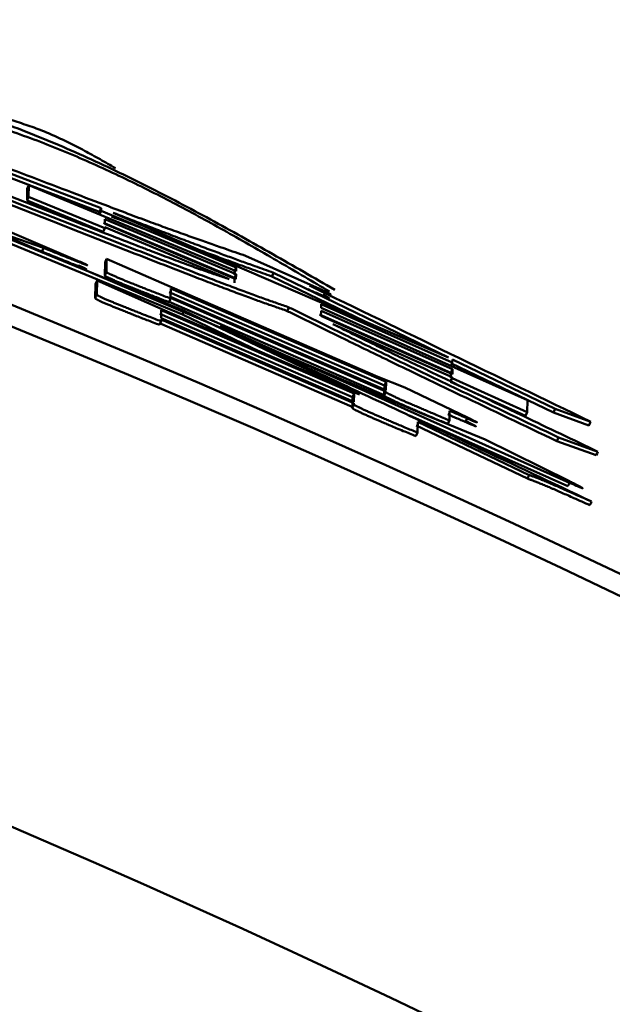
# Model space of a CAD drawing. Units: millimetres. Extents: x 0 to 1470, y -2 to 1040.
# Drawn here: x 446 to 447, y 710 to 712 of the extents above; entities that cross this region are included whole.
import ezdxf

# ---------------------------------------------------------------- set-up
doc = ezdxf.new("R2010")
doc.units = ezdxf.units.MM
doc.header["$LTSCALE"] = 0.636614
doc.layers.add('NoLayerName_001', color=7, linetype='Continuous')
doc.styles.get("Standard").update_dxf_attribs({"font": 'txt', "bigfont": 'extfont2'})
doc.dimstyles.get("Standard").update_dxf_attribs({"dimtxt": 2.5, "dimasz": 2.5, "dimexe": 1.25, "dimexo": 0.625, "dimtad": 1, "dimzin": 0, "dimdsep": 46, "dimtxsty": 'Standard', "dimcen": 2.5, "dimadec": 0, "dimazin": 0, "dimtfac": 0.75, "dimtmove": 0, "dimatfit": 3, "dimfxl": 1, "dimarcsym": 0})

# ---------------------------------------------------------------- blocks, each defined once
blk = doc.blocks.new('_OPEN30')
at = {"color": 0, "linetype": 'ByBlock', "lineweight": -2}
for p, q in [((-1, 0.267949), (0, 0)), ((0, 0), (-1, -0.267949)), ((0, 0), (-1, 0))]:
    blk.add_line(p, q, dxfattribs=at)
blk = doc.blocks.new('*D64')
at = {"layer": 'Defpoints', "color": 0}
for p in [(435.0264, 892.6891), (755.7309, 892.6891), (455.5264, 489.6891)]:
    blk.add_point(p, dxfattribs=at)
at = {"layer": 'NoLayerName_001', "color": 0, "linetype": 'Continuous', "lineweight": 25}
for p, q in [((435.0264, 892.6891), (765.3559, 892.6891)), ((755.7309, 494.9391), (755.7309, 887.4391)), ((455.5264, 489.6891), (765.3559, 489.6891))]:
    blk.add_line(p, q, dxfattribs=at)
at = {"layer": 'NoLayerName_001', "color": 0, "lineweight": 25, "xscale": 5.25, "yscale": 5.25, "zscale": 5.25}
for p, rotation in [((755.7309, 892.6891), 90), ((755.7309, 489.6891), 270)]:
    blk.add_blockref('_OPEN30', p, dxfattribs=dict(at, rotation=rotation))
at = {"layer": 'NoLayerName_001', "color": 0, "lineweight": 25, "insert": (746.7551, 691.1891), "char_height": 10.5, "attachment_point": 5, "rotation": 90}
blk.add_mtext('(403)', dxfattribs=at)

msp = doc.modelspace()

# ---------------------------------------------------------------- linework, layer by layer
at = {"layer": 'NoLayerName_001', "color": 7, "linetype": 'Continuous', "lineweight": 50}
for p, q in [((445.8928, 711.5561), (445.6099, 711.6644)), ((445.889, 711.5469), (445.6061, 711.6551)), ((445.7117, 711.6143), (445.7079, 711.605)), ((445.7112, 711.5845), (445.7117, 711.6143)), ((445.7117, 711.6143), (446.2313, 711.3984)), ((445.7074, 711.5752), (445.7079, 711.605)), ((445.7112, 711.5845), (445.7074, 711.5752)), ((445.902, 711.5065), (445.7112, 711.5845)), ((445.8982, 711.4973), (445.7074, 711.5752)), ((445.8927, 711.5494), (445.8889, 711.5402)), ((445.8889, 711.5402), (445.889, 711.5469)), ((445.8928, 711.5561), (445.889, 711.5469)), ((445.8927, 711.5494), (445.8928, 711.5561)), ((446.2315, 711.4074), (445.8927, 711.5494)), ((445.923, 711.5446), (446.7635, 711.1817)), ((446.0969, 711.2894), (445.5509, 711.514)), ((446.1008, 711.2986), (445.5546, 711.5233)), ((445.6004, 711.5083), (446.6871, 711.0458)), ((445.7488, 711.4566), (445.6004, 711.5083)), ((446.2272, 711.3816), (445.8986, 711.5195)), ((445.9021, 711.509), (445.902, 711.5065)), ((446.2136, 711.3783), (445.9021, 711.509)), ((445.9024, 711.5288), (445.9022, 711.5166)), ((445.9022, 711.5166), (446.2309, 711.3786)), ((446.2312, 711.3908), (445.9024, 711.5288)), ((445.6463, 711.5046), (445.8399, 711.422)), ((445.902, 711.5065), (445.8982, 711.4973)), ((445.7488, 711.4566), (445.745, 711.4473)), ((446.2552, 711.4366), (446.4553, 711.3474)), ((445.9022, 711.3873), (445.9028, 711.4196)), ((445.9067, 711.4288), (445.9028, 711.4196)), ((445.9061, 711.3966), (445.9067, 711.4288)), ((445.9067, 711.4288), (446.0903, 711.3488)), ((445.9061, 711.3966), (445.9022, 711.3873)), ((446.2272, 711.3816), (446.2312, 711.3908)), ((446.2274, 711.3892), (446.2276, 711.3982)), ((446.2315, 711.4074), (446.2276, 711.3982)), ((446.2309, 711.3786), (446.2312, 711.3908)), ((446.2313, 711.3984), (446.2315, 711.4074)), ((446.5528, 711.2727), (446.3212, 711.3849)), ((446.7635, 711.1817), (446.3251, 711.3941)), ((445.8783, 711.3303), (445.8789, 711.3654)), ((445.8828, 711.3746), (445.8789, 711.3654)), ((445.8821, 711.3396), (445.8828, 711.3746)), ((445.8828, 711.3746), (446.0664, 711.2941)), ((446.227, 711.3694), (446.2272, 711.3816)), ((446.6033, 711.1119), (446.0637, 711.3459)), ((446.0676, 711.3551), (446.0672, 711.3343)), ((446.6073, 711.121), (446.0676, 711.3551)), ((446.0903, 711.3488), (446.587, 711.1334)), ((446.4553, 711.3474), (446.4513, 711.3383)), ((446.0671, 711.3297), (446.0632, 711.3205)), ((446.6027, 711.0877), (446.0633, 711.3218)), ((446.6068, 711.0968), (446.0671, 711.331)), ((446.0671, 711.331), (446.0671, 711.3297)), ((446.0672, 711.3343), (446.6069, 711.1001)), ((446.4446, 711.3154), (446.4444, 711.3065)), ((446.7733, 711.1695), (446.4446, 711.3154)), ((446.5232, 711.0822), (446.0398, 711.2912)), ((446.0437, 711.3004), (446.0433, 711.2801)), ((446.5272, 711.0913), (446.0437, 711.3004)), ((446.0664, 711.2941), (446.5406, 711.0887)), ((446.2901, 711.1972), (446.0969, 711.2894)), ((446.5406, 711.0887), (446.1008, 711.2986)), ((446.7696, 711.1433), (446.4402, 711.2896)), ((446.4442, 711.2988), (446.444, 711.2866)), ((446.444, 711.2866), (446.7735, 711.1401)), ((446.7737, 711.1524), (446.4442, 711.2988)), ((446.4444, 711.3065), (446.9615, 711.0745)), ((446.0432, 711.2727), (446.0393, 711.2635)), ((446.5226, 711.0585), (446.0393, 711.2676)), ((446.0432, 711.2768), (446.0432, 711.2727)), ((446.5267, 711.0676), (446.0432, 711.2768)), ((446.0433, 711.2801), (446.5268, 711.0709)), ((446.7733, 711.1324), (446.4737, 711.2658)), ((447.0672, 710.8679), (446.1914, 711.2601)), ((446.7733, 711.1695), (446.7692, 711.1604)), ((447.0268, 711.0437), (446.7693, 711.1676)), ((446.7735, 711.1767), (446.7733, 711.1695)), ((447.031, 711.0528), (446.7735, 711.1767)), ((446.7693, 711.131), (446.7696, 711.1433)), ((446.7696, 711.1433), (446.7737, 711.1524)), ((446.7735, 711.1401), (446.7737, 711.1524)), ((446.587, 711.1334), (446.6545, 711.107)), ((446.6033, 711.1119), (446.6073, 711.121)), ((446.6069, 711.1001), (446.6073, 711.121)), ((446.7732, 711.1304), (446.7691, 711.1212)), ((446.7691, 711.1212), (446.7692, 711.1233)), ((446.9566, 711.0356), (446.7691, 711.1212)), ((446.7733, 711.1324), (446.7692, 711.1233)), ((446.7732, 711.1304), (446.7733, 711.1324)), ((446.9608, 711.0447), (446.7732, 711.1304)), ((446.5232, 711.0822), (446.5272, 711.0913)), ((446.5268, 711.0709), (446.5272, 711.0913)), ((446.6068, 711.0968), (446.6027, 711.0877)), ((446.6028, 711.091), (446.6033, 711.1119)), ((446.6068, 711.0955), (446.6068, 711.0968)), ((446.6545, 711.107), (446.8114, 711.0315)), ((446.5267, 711.0676), (446.5226, 711.0585)), ((446.5227, 711.0618), (446.5232, 711.0822)), ((446.5266, 711.0644), (446.5267, 711.0676)), ((446.6027, 711.0863), (446.6027, 711.0877)), ((446.9615, 711.0745), (446.9608, 711.0447)), ((446.5226, 711.0553), (446.5226, 711.0585)), ((446.6871, 711.0458), (446.8553, 710.9764)), ((446.7665, 711.0485), (446.7659, 711.0243)), ((446.9608, 711.0447), (446.9566, 711.0356)), ((447.031, 711.0528), (447.0268, 711.0437)), ((447.1159, 711.0117), (447.0268, 711.0437)), ((447.1202, 711.0207), (447.031, 711.0528)), ((447.063, 710.8588), (446.6658, 711.0367)), ((446.6866, 711.0201), (446.6859, 710.9936)), ((446.9662, 710.8871), (446.6866, 711.0201)), ((446.7659, 711.0243), (446.7618, 711.0152)), ((446.8114, 711.0315), (446.8072, 711.0224)), ((446.6859, 710.9936), (446.6818, 710.9845)), ((446.9619, 710.878), (446.6824, 711.011)), ((446.8553, 710.9764), (447.0673, 710.8717)), ((447.0393, 710.9815), (447.035, 710.9724)), ((447.134, 710.9366), (447.035, 710.9724)), ((447.1383, 710.9456), (447.0393, 710.9815)), ((446.9662, 710.8871), (446.9619, 710.878))]:
    msp.add_line(p, q, dxfattribs=at)
for points in [[(446.3212, 711.3849), (446.3231, 711.3895), (446.3251, 711.3941)], [(446.5266, 711.0644), (446.5246, 711.0598), (446.5226, 711.0553)], [(447.1383, 710.9456), (447.1361, 710.9411), (447.134, 710.9366)]]:
    msp.add_lwpolyline(points, dxfattribs=at)
at = {"layer": 'NoLayerName_001', "color": 8, "linetype": 'Continuous', "lineweight": 50}
msp.add_circle((435.0264, 685.1891), 26.1711, dxfattribs=at)
msp.add_arc((435.0264, 685.1891), 79.4928, 278.829296, 261.170704, dxfattribs=at)
at = {"layer": 'NoLayerName_001', "color": 7, "linetype": 'Continuous', "lineweight": 50}
for radius, start, end in [(28.2024, 45.58367, 134.41633), (28.1524, 45.59447, 134.40553), (27, 4.97707, 78.97561)]:
    msp.add_arc((435.0264, 685.1891), radius, start, end, dxfattribs=at)
for points, knots in [([(444.8271, 712.0017), (444.8562, 711.9947), (444.9143, 711.9807), (445.0014, 711.9595), (445.0884, 711.9379), (445.1751, 711.9156), (445.2614, 711.8924), (445.3473, 711.8682), (445.4327, 711.8426), (445.5175, 711.8156), (445.6016, 711.7867), (445.6848, 711.756), (445.7673, 711.723), (445.8487, 711.6877), (445.9293, 711.6503), (446.0092, 711.611), (446.0884, 711.5702), (446.167, 711.5281), (446.2453, 711.4849), (446.3232, 711.441), (446.4009, 711.3965), (446.4526, 711.3667), (446.4785, 711.3518)], [0, 0, 0, 0, 0.08971, 0.179385, 0.268993, 0.358507, 0.447901, 0.53716, 0.626278, 0.715258, 0.804118, 0.892889, 0.98162, 1.070377, 1.159218, 1.248178, 1.337277, 1.426515, 1.51588, 1.60535, 1.694895, 1.784478, 1.784478, 1.784478, 1.784478]), ([(445.1464, 711.8968), (445.1697, 711.8909), (445.2163, 711.8793), (445.2862, 711.8615), (445.3559, 711.8433), (445.4253, 711.8244), (445.4945, 711.8047), (445.5631, 711.7839), (445.6313, 711.7618), (445.6988, 711.7383), (445.7657, 711.7129), (445.8318, 711.6857), (445.8972, 711.6567), (445.9619, 711.6262), (446.0261, 711.5944), (446.0898, 711.5613), (446.1531, 711.5272), (446.216, 711.4922), (446.2787, 711.4566), (446.3411, 711.4204), (446.4034, 711.3839), (446.4449, 711.3594), (446.4656, 711.3472)], [0, 0, 0, 0, 0.072141, 0.144251, 0.2163, 0.288262, 0.360121, 0.431865, 0.503498, 0.575035, 0.646507, 0.717963, 0.789454, 0.861019, 0.932681, 1.004453, 1.076338, 1.148331, 1.220418, 1.292581, 1.364797, 1.437039, 1.437039, 1.437039, 1.437039]), ([(445.5155, 711.8166), (445.5227, 711.8149), (445.5373, 711.8114), (445.5591, 711.8062), (445.5808, 711.8008), (445.6025, 711.7953), (445.6241, 711.7897), (445.6456, 711.7837), (445.667, 711.7774), (445.6882, 711.7708), (445.7093, 711.7638), (445.7302, 711.7563), (445.7509, 711.7483), (445.7713, 711.7397), (445.7915, 711.7305), (445.8115, 711.7209), (445.8314, 711.7108), (445.8511, 711.7004), (445.8707, 711.6897), (445.8902, 711.6788), (445.9096, 711.6678), (445.9225, 711.6603), (445.929, 711.6566)], [0, 0, 0, 0, 0.0224222, 0.0448361, 0.0672339, 0.0896085, 0.1119541, 0.1342666, 0.1565437, 0.1787859, 0.2009963, 0.2231817, 0.2453523, 0.2675228, 0.2897096, 0.311924, 0.3341722, 0.3564555, 0.3787714, 0.4011145, 0.4234769, 0.4458493, 0.4458493, 0.4458493, 0.4458493]), ([(445.6202, 711.6718), (445.6868, 711.6463), (445.7837, 711.6092), (445.8994, 711.5653), (445.9572, 711.5435), (445.993, 711.5301), (446.018, 711.5208), (446.042, 711.512), (446.0648, 711.5037), (446.0867, 711.4958), (446.1076, 711.4883), (446.1278, 711.4811), (446.1473, 711.4742), (446.1722, 711.4654), (446.2081, 711.4529), (446.2377, 711.4427), (446.2552, 711.4366)], [0, 0, 0, 0, 0.2138916, 0.3114509, 0.3711667, 0.3992139, 0.4259622, 0.451427, 0.4757115, 0.4989232, 0.5211693, 0.5425575, 0.5631949, 0.583189, 0.6216762, 0.6772633, 0.6772633, 0.6772633, 0.6772633]), ([(445.5279, 711.6394), (445.6305, 711.5994), (445.7644, 711.547), (445.9181, 711.4873), (445.9783, 711.4641), (446.0161, 711.4496), (446.0426, 711.4395), (446.0676, 711.43), (446.0909, 711.4213), (446.1124, 711.4134), (446.1322, 711.4062), (446.1504, 711.3998), (446.1673, 711.3939), (446.1833, 711.3885), (446.1986, 711.3833), (446.2087, 711.3799), (446.2136, 711.3783)], [0, 0, 0, 0, 0.3303892, 0.4314137, 0.4944729, 0.5242892, 0.5526941, 0.5794852, 0.6044602, 0.6274186, 0.6483353, 0.6675198, 0.6853193, 0.7020803, 0.7181495, 0.7338727, 0.7338727, 0.7338727, 0.7338727]), ([(446.3597, 711.2983), (446.3498, 711.3018), (446.3347, 711.3071), (446.3143, 711.3143), (446.2983, 711.3199), (446.2818, 711.3259), (446.2643, 711.3322), (446.2459, 711.339), (446.2264, 711.3462), (446.2058, 711.354), (446.184, 711.3622), (446.1529, 711.3741), (446.1117, 711.39), (446.0506, 711.4137), (445.8813, 711.48), (445.7294, 711.5398), (445.605, 711.5887)], [0, 0, 0, 0, 0.0317001, 0.0480007, 0.064842, 0.0824045, 0.1008686, 0.1204149, 0.1412185, 0.1633283, 0.1866662, 0.211149, 0.2632149, 0.3188575, 0.407791, 0.8087134, 0.8087134, 0.8087134, 0.8087134]), ([(446.3637, 711.3075), (446.3537, 711.311), (446.3386, 711.3163), (446.3182, 711.3234), (446.3023, 711.3291), (446.2857, 711.3351), (446.2683, 711.3414), (446.2499, 711.3481), (446.2303, 711.3554), (446.2097, 711.3632), (446.1879, 711.3714), (446.1567, 711.3833), (446.1156, 711.3992), (446.0545, 711.4229), (445.8851, 711.4892), (445.7331, 711.5491), (445.6087, 711.598)], [0, 0, 0, 0, 0.0317158, 0.0480244, 0.064874, 0.0824451, 0.1009182, 0.120474, 0.1412877, 0.1634078, 0.1867565, 0.2112501, 0.2633376, 0.3190014, 0.4079646, 0.8089987, 0.8089987, 0.8089987, 0.8089987]), ([(446.3212, 711.3849), (446.3054, 711.3905), (446.2788, 711.4001), (446.2465, 711.4118), (446.2242, 711.4199), (446.2066, 711.4263), (446.1885, 711.433), (446.1696, 711.44), (446.1499, 711.4474), (446.122, 711.4578), (446.0854, 711.4717), (446.0152, 711.4984), (445.9596, 711.5199), (445.9192, 711.5353)], [0, 0, 0, 0, 0.0501481, 0.0848836, 0.1029357, 0.1215745, 0.1408979, 0.1610037, 0.1819897, 0.2039214, 0.2503282, 0.2994744, 0.4291891, 0.4291891, 0.4291891, 0.4291891]), ([(446.3251, 711.3941), (446.3094, 711.3997), (446.2827, 711.4093), (446.2505, 711.4209), (446.2281, 711.4291), (446.2105, 711.4355), (446.1924, 711.4422), (446.1735, 711.4492), (446.1538, 711.4566), (446.1259, 711.467), (446.0893, 711.4809), (446.0191, 711.5077), (445.9634, 711.5291), (445.923, 711.5446)], [0, 0, 0, 0, 0.0501666, 0.0849149, 0.1029736, 0.1216192, 0.1409495, 0.1610624, 0.182056, 0.2039953, 0.2504182, 0.2995813, 0.42934, 0.42934, 0.42934, 0.42934]), ([(445.8361, 711.4128), (445.8376, 711.4121), (445.8398, 711.4111), (445.8427, 711.4098), (445.8448, 711.4089), (445.8468, 711.408), (445.8487, 711.4071), (445.8504, 711.4063), (445.852, 711.4055), (445.8535, 711.4048), (445.8546, 711.4042), (445.857, 711.4032), (445.8548, 711.4034), (445.8536, 711.404), (445.8517, 711.4046), (445.8497, 711.4054), (445.8474, 711.4063), (445.845, 711.4072), (445.8425, 711.4082), (445.8399, 711.4092), (445.8364, 711.4106), (445.8309, 711.4127), (445.8216, 711.4164), (445.8073, 711.4221), (445.7812, 711.4327), (445.7597, 711.4414), (445.745, 711.4473)], [0, 0, 0, 0, 0.0048678, 0.0072423, 0.0095456, 0.0117538, 0.0138432, 0.0157902, 0.0175676, 0.0191383, 0.0204638, 0.0222129, 0.0232882, 0.0248429, 0.0267899, 0.0290166, 0.0314601, 0.0340607, 0.0367617, 0.0395358, 0.0423737, 0.0482036, 0.0571943, 0.0724587, 0.0942405, 0.1418509, 0.1418509, 0.1418509, 0.1418509]), ([(445.8399, 711.422), (445.8421, 711.421), (445.845, 711.4198), (445.8485, 711.4182), (445.8506, 711.4172), (445.8525, 711.4164), (445.8542, 711.4155), (445.856, 711.4147), (445.8571, 711.4141), (445.8593, 711.4134), (445.857, 711.413), (445.8558, 711.414), (445.8535, 711.4146), (445.8513, 711.4155), (445.8489, 711.4164), (445.8464, 711.4174), (445.8438, 711.4184), (445.8402, 711.4198), (445.8347, 711.4219), (445.8254, 711.4257), (445.8112, 711.4314), (445.785, 711.4419), (445.7635, 711.4506), (445.7488, 711.4566)], [0, 0, 0, 0, 0.0071781, 0.0094759, 0.0116924, 0.0138071, 0.0157999, 0.0176407, 0.0192722, 0.0206329, 0.0217407, 0.0237089, 0.0259484, 0.0283976, 0.0310003, 0.0337028, 0.0364787, 0.0393184, 0.0451522, 0.0541499, 0.0694276, 0.0912295, 0.1388863, 0.1388863, 0.1388863, 0.1388863]), ([(446.0632, 711.3205), (446.0527, 711.3246), (446.0373, 711.3305), (446.017, 711.3384), (446.0034, 711.3437), (445.9907, 711.3488), (445.9789, 711.3535), (445.968, 711.3578), (445.9597, 711.3611), (445.954, 711.3634), (445.9496, 711.3652), (445.9452, 711.367), (445.9407, 711.3689), (445.9363, 711.3707), (445.9318, 711.3726), (445.9275, 711.3744), (445.9235, 711.3762), (445.9197, 711.3779), (445.9163, 711.3794), (445.9133, 711.3808), (445.9108, 711.382), (445.9087, 711.383), (445.907, 711.3839), (445.9057, 711.3846), (445.9045, 711.3853), (445.9033, 711.3861), (445.9026, 711.3869), (445.9022, 711.3873)], [0, 0, 0, 0, 0.0339421, 0.0494382, 0.0653826, 0.077718, 0.0904414, 0.1036119, 0.1126902, 0.1173388, 0.1220654, 0.1268585, 0.1317042, 0.1365787, 0.141408, 0.1461019, 0.1505704, 0.154723, 0.1584709, 0.1617596, 0.1645694, 0.1668852, 0.168741, 0.170209, 0.1713624, 0.1729613, 0.1745562, 0.1745562, 0.1745562, 0.1745562]), ([(446.0671, 711.3297), (446.0566, 711.3338), (446.0412, 711.3397), (446.0209, 711.3476), (446.0074, 711.3529), (445.9946, 711.3579), (445.9828, 711.3626), (445.972, 711.367), (445.9636, 711.3703), (445.9579, 711.3726), (445.9535, 711.3744), (445.9491, 711.3762), (445.9446, 711.3781), (445.9402, 711.38), (445.9357, 711.3818), (445.9314, 711.3837), (445.9273, 711.3854), (445.9236, 711.3871), (445.9202, 711.3886), (445.9172, 711.39), (445.9147, 711.3912), (445.9126, 711.3922), (445.9109, 711.3931), (445.9096, 711.3938), (445.9083, 711.3945), (445.9071, 711.3953), (445.9064, 711.3962), (445.9061, 711.3966)], [0, 0, 0, 0, 0.0338992, 0.0493825, 0.0653207, 0.0776573, 0.0903876, 0.1035717, 0.1126619, 0.1173168, 0.1220492, 0.1268466, 0.1316934, 0.1365668, 0.1413986, 0.146103, 0.1505906, 0.1547607, 0.1585124, 0.161791, 0.1645889, 0.1669033, 0.1687705, 0.1702558, 0.1714249, 0.1730371, 0.1746146, 0.1746146, 0.1746146, 0.1746146]), ([(446.4553, 711.3474), (446.4565, 711.3468), (446.458, 711.3461), (446.4599, 711.3451), (446.4609, 711.3446), (446.462, 711.3441), (446.463, 711.3436), (446.4642, 711.3429), (446.4656, 711.3422), (446.4669, 711.3414), (446.4695, 711.3401), (446.4668, 711.3405), (446.4657, 711.3411), (446.4643, 711.3416), (446.463, 711.342), (446.4617, 711.3426), (446.4602, 711.3432), (446.4586, 711.3438), (446.457, 711.3445), (446.4552, 711.3452), (446.4534, 711.3459), (446.451, 711.3469), (446.4478, 711.3483), (446.4432, 711.3502), (446.4372, 711.3527), (446.4277, 711.3568), (446.4201, 711.36), (446.4153, 711.3621)], [0, 0, 0, 0, 0.00385123, 0.00509624, 0.00630805, 0.00747837, 0.00859892, 0.00966142, 0.01157918, 0.0131658, 0.01507277, 0.01642974, 0.01834945, 0.01954418, 0.02088389, 0.02235904, 0.02395566, 0.02565871, 0.02745315, 0.02932404, 0.03125935, 0.03325014, 0.03736307, 0.04159362, 0.04807785, 0.05692197, 0.07270626, 0.07270626, 0.07270626, 0.07270626]), ([(446.0432, 711.2727), (446.0326, 711.2768), (446.0172, 711.2827), (445.9982, 711.2901), (445.9859, 711.2949), (445.9745, 711.2994), (445.9628, 711.3041), (445.9521, 711.3083), (445.9424, 711.3122), (445.9354, 711.3151), (445.9296, 711.3174), (445.9251, 711.3192), (445.9207, 711.3211), (445.9162, 711.323), (445.9118, 711.3248), (445.9075, 711.3267), (445.9034, 711.3284), (445.8996, 711.3301), (445.8962, 711.3316), (445.8932, 711.333), (445.8907, 711.3342), (445.8886, 711.3352), (445.8869, 711.3361), (445.8856, 711.3368), (445.8844, 711.3376), (445.8831, 711.3383), (445.8825, 711.3392), (445.8821, 711.3396)], [0, 0, 0, 0, 0.0339203, 0.0494095, 0.061315, 0.0735328, 0.0861217, 0.0991403, 0.1080943, 0.1173262, 0.1220601, 0.1268596, 0.1317078, 0.1365809, 0.141412, 0.1461173, 0.1506084, 0.1547824, 0.1585355, 0.1618126, 0.164607, 0.166917, 0.1687798, 0.1702612, 0.1714273, 0.1730369, 0.1746178, 0.1746178, 0.1746178, 0.1746178]), ([(446.4513, 711.3383), (446.4525, 711.3377), (446.454, 711.3369), (446.4559, 711.336), (446.4569, 711.3354), (446.458, 711.3349), (446.459, 711.3344), (446.4602, 711.3338), (446.4616, 711.333), (446.4629, 711.3323), (446.4655, 711.3309), (446.4628, 711.3314), (446.4617, 711.3319), (446.4603, 711.3324), (446.459, 711.3329), (446.4577, 711.3334), (446.4562, 711.334), (446.4546, 711.3346), (446.4529, 711.3353), (446.4512, 711.336), (446.4494, 711.3367), (446.447, 711.3378), (446.4438, 711.3391), (446.4399, 711.3407), (446.4353, 711.3427), (446.4285, 711.3455), (446.4203, 711.349), (446.4141, 711.3517), (446.4113, 711.3529)], [0, 0, 0, 0, 0.00385161, 0.00509666, 0.00630845, 0.00747867, 0.008599, 0.00966116, 0.01157781, 0.01316256, 0.01506472, 0.01642153, 0.01834164, 0.01953358, 0.02087081, 0.02234529, 0.02394268, 0.02564707, 0.02744254, 0.02931326, 0.03124694, 0.03323502, 0.03734097, 0.04156517, 0.04586732, 0.05244017, 0.06362283, 0.07267565, 0.07267565, 0.07267565, 0.07267565]), ([(446.0393, 711.2635), (446.0287, 711.2676), (446.0133, 711.2735), (445.993, 711.2814), (445.9794, 711.2868), (445.9667, 711.2918), (445.9549, 711.2965), (445.9441, 711.3008), (445.9358, 711.3041), (445.9301, 711.3064), (445.9257, 711.3082), (445.9212, 711.31), (445.9168, 711.3119), (445.9123, 711.3138), (445.9079, 711.3156), (445.9036, 711.3175), (445.8995, 711.3192), (445.8957, 711.3209), (445.8923, 711.3224), (445.8894, 711.3238), (445.8868, 711.325), (445.8847, 711.326), (445.8831, 711.3269), (445.8818, 711.3276), (445.8806, 711.3283), (445.8793, 711.3291), (445.8787, 711.3299), (445.8783, 711.3303)], [0, 0, 0, 0, 0.0339563, 0.0494558, 0.0654001, 0.0777328, 0.0904505, 0.1036122, 0.1126852, 0.1173332, 0.1220608, 0.1268559, 0.1317035, 0.136579, 0.1414083, 0.1461016, 0.1505693, 0.1547221, 0.1584725, 0.1617653, 0.1645781, 0.1668935, 0.1687458, 0.170209, 0.1713582, 0.1729533, 0.1745521, 0.1745521, 0.1745521, 0.1745521]), ([(447.035, 710.9724), (446.9545, 711.0109), (446.8369, 711.0668), (446.6969, 711.134), (446.6167, 711.1726), (446.5541, 711.203), (446.4778, 711.2403), (446.4135, 711.2719), (446.3685, 711.294), (446.3597, 711.2983)], [0, 0, 0, 0, 0.2677589, 0.3906985, 0.4656883, 0.5348895, 0.5995459, 0.7204184, 0.749825, 0.749825, 0.749825, 0.749825]), ([(447.0393, 710.9815), (446.9587, 711.02), (446.8411, 711.0759), (446.701, 711.1431), (446.6208, 711.1818), (446.5582, 711.2122), (446.4818, 711.2494), (446.4175, 711.281), (446.3725, 711.3032), (446.3637, 711.3075)], [0, 0, 0, 0, 0.267839, 0.3908188, 0.4658354, 0.5350632, 0.5997456, 0.7206697, 0.7500891, 0.7500891, 0.7500891, 0.7500891]), ([(446.4737, 711.2658), (446.493, 711.2562), (446.5189, 711.2432), (446.5519, 711.2269), (446.5728, 711.2166), (446.5948, 711.2059), (446.6262, 711.1906), (446.7454, 711.1331), (446.9192, 711.0504), (447.0763, 710.9752), (447.1383, 710.9456)], [0, 0, 0, 0, 0.0644877, 0.0869656, 0.1102854, 0.1346576, 0.1602697, 0.2150444, 0.5317362, 0.7376235, 0.7376235, 0.7376235, 0.7376235]), ([(446.1914, 711.2601), (446.2199, 711.2464), (446.2685, 711.2231), (446.3388, 711.1896), (446.5222, 711.1031), (446.7844, 710.9809), (447.0241, 710.8671), (447.1224, 710.8207)], [0, 0, 0, 0, 0.094983, 0.161742, 0.233627, 0.703332, 1.029496, 1.029496, 1.029496, 1.029496]), ([(446.7659, 711.0243), (446.7555, 711.0286), (446.7403, 711.035), (446.7203, 711.0434), (446.7069, 711.0491), (446.6943, 711.0545), (446.6826, 711.0595), (446.6719, 711.0641), (446.6636, 711.0677), (446.658, 711.0701), (446.6537, 711.072), (446.6493, 711.074), (446.6449, 711.0759), (446.6404, 711.0779), (446.6361, 711.0799), (446.6318, 711.0819), (446.6278, 711.0837), (446.624, 711.0855), (446.6207, 711.0871), (446.6177, 711.0886), (446.6152, 711.0898), (446.6132, 711.0909), (446.6115, 711.0918), (446.6102, 711.0926), (446.609, 711.0934), (446.6078, 711.0942), (446.6071, 711.095), (446.6068, 711.0955)], [0, 0, 0, 0, 0.0338807, 0.049355, 0.0652834, 0.0776119, 0.0903335, 0.103508, 0.112593, 0.1172467, 0.1219792, 0.1267771, 0.131624, 0.1364967, 0.141328, 0.1460342, 0.1505266, 0.1547023, 0.1584575, 0.1617371, 0.1645353, 0.1668513, 0.168722, 0.1702119, 0.171386, 0.1730075, 0.174601, 0.174601, 0.174601, 0.174601]), ([(446.6859, 710.9936), (446.6755, 710.9979), (446.6603, 711.0042), (446.6415, 711.0121), (446.6293, 711.0172), (446.618, 711.022), (446.6064, 711.0269), (446.5959, 711.0314), (446.5863, 711.0355), (446.5793, 711.0386), (446.5736, 711.0411), (446.5692, 711.043), (446.5648, 711.045), (446.5603, 711.0469), (446.556, 711.0489), (446.5517, 711.0509), (446.5477, 711.0527), (446.5439, 711.0545), (446.5405, 711.0561), (446.5376, 711.0576), (446.5351, 711.0588), (446.533, 711.0599), (446.5314, 711.0608), (446.5301, 711.0616), (446.5289, 711.0623), (446.5276, 711.0631), (446.527, 711.064), (446.5266, 711.0644)], [0, 0, 0, 0, 0.0338992, 0.0493787, 0.0612766, 0.0734865, 0.0860672, 0.0990772, 0.1080254, 0.1172522, 0.1219841, 0.1267821, 0.1316293, 0.1365021, 0.1413333, 0.1460393, 0.1505315, 0.1547071, 0.1584625, 0.1617423, 0.1645407, 0.1668564, 0.1687264, 0.1702152, 0.1713882, 0.1730081, 0.1746002, 0.1746002, 0.1746002, 0.1746002]), ([(446.7618, 711.0152), (446.7514, 711.0196), (446.7362, 711.0259), (446.7161, 711.0343), (446.7027, 711.04), (446.6901, 711.0454), (446.6784, 711.0504), (446.6677, 711.055), (446.6595, 711.0586), (446.6539, 711.061), (446.6495, 711.0629), (446.6451, 711.0649), (446.6407, 711.0668), (446.6363, 711.0688), (446.6319, 711.0708), (446.6277, 711.0727), (446.6237, 711.0746), (446.6199, 711.0764), (446.6166, 711.078), (446.6136, 711.0795), (446.6111, 711.0807), (446.6091, 711.0818), (446.6074, 711.0827), (446.6061, 711.0835), (446.6049, 711.0842), (446.6037, 711.085), (446.603, 711.0859), (446.6027, 711.0863)], [0, 0, 0, 0, 0.033919, 0.0494044, 0.0653376, 0.0776642, 0.0903784, 0.1035392, 0.1126124, 0.1172599, 0.1219866, 0.1267804, 0.1316265, 0.1365005, 0.1413298, 0.1460261, 0.1504999, 0.1546584, 0.1584103, 0.1617005, 0.164511, 0.1668286, 0.1686877, 0.17016, 0.1713181, 0.172926, 0.1745374, 0.1745374, 0.1745374, 0.1745374]), ([(446.6818, 710.9845), (446.6714, 710.9888), (446.655, 710.9956), (446.6336, 711.0046), (446.6189, 711.0108), (446.6062, 711.0161), (446.5957, 711.0206), (446.5863, 711.0246), (446.5794, 711.0276), (446.5738, 711.0301), (446.5694, 711.032), (446.5651, 711.0339), (446.5606, 711.0358), (446.5562, 711.0378), (446.5518, 711.0398), (446.5476, 711.0417), (446.5436, 711.0436), (446.5398, 711.0454), (446.5365, 711.047), (446.5335, 711.0484), (446.531, 711.0497), (446.5289, 711.0508), (446.5273, 711.0517), (446.526, 711.0524), (446.5248, 711.0532), (446.5236, 711.054), (446.5229, 711.0549), (446.5226, 711.0553)], [0, 0, 0, 0, 0.0339237, 0.0533471, 0.0694147, 0.0818644, 0.0947206, 0.1035468, 0.1126192, 0.1172661, 0.121992, 0.1267852, 0.1316312, 0.1365061, 0.1413355, 0.1460293, 0.1504977, 0.1546516, 0.1584038, 0.1616993, 0.1645161, 0.1668373, 0.1686966, 0.1701671, 0.1713231, 0.1729287, 0.1745396, 0.1745396, 0.1745396, 0.1745396]), ([(446.8072, 711.0224), (446.8093, 711.0214), (446.8126, 711.0197), (446.8165, 711.0178), (446.8191, 711.0165), (446.8209, 711.0156), (446.8226, 711.0147), (446.8242, 711.0139), (446.8258, 711.0131), (446.8272, 711.0124), (446.8285, 711.0117), (446.8297, 711.011), (446.8308, 711.0104), (446.8332, 711.0091), (446.8311, 711.0095), (446.8301, 711.01), (446.8288, 711.0105), (446.8272, 711.0111), (446.8255, 711.0118), (446.8236, 711.0126), (446.8216, 711.0134), (446.8195, 711.0143), (446.8173, 711.0153), (446.8143, 711.0166), (446.8103, 711.0183), (446.8047, 711.0207), (446.7964, 711.0243), (446.782, 711.0307), (446.7701, 711.036), (446.7624, 711.0394)], [0, 0, 0, 0, 0.0067752, 0.0111311, 0.0132246, 0.0152456, 0.0171823, 0.0190224, 0.020754, 0.0223651, 0.0238436, 0.0251767, 0.0263343, 0.0283073, 0.0294606, 0.0305694, 0.0319859, 0.0336665, 0.0355632, 0.0376274, 0.0398171, 0.0421126, 0.0444988, 0.0469606, 0.0520507, 0.057292, 0.0653648, 0.0791668, 0.1045411, 0.1045411, 0.1045411, 0.1045411]), ([(446.8114, 711.0315), (446.8134, 711.0305), (446.8167, 711.0288), (446.8207, 711.0269), (446.8232, 711.0256), (446.825, 711.0247), (446.8268, 711.0238), (446.8284, 711.023), (446.8299, 711.0222), (446.8314, 711.0215), (446.8327, 711.0208), (446.8337, 711.0202), (446.8357, 711.0193), (446.8328, 711.0194), (446.8315, 711.0202), (446.8296, 711.0209), (446.8278, 711.0217), (446.8257, 711.0225), (446.8236, 711.0234), (446.8214, 711.0244), (446.8184, 711.0257), (446.8145, 711.0274), (446.8089, 711.0298), (446.8014, 711.0331), (446.7887, 711.0387), (446.7768, 711.044), (446.7682, 711.0478), (446.7665, 711.0485)], [0, 0, 0, 0, 0.0067832, 0.0111439, 0.0132395, 0.0152624, 0.0172006, 0.019042, 0.0207745, 0.022386, 0.0238646, 0.0251972, 0.0263538, 0.0282147, 0.0298956, 0.0317935, 0.0338598, 0.0360525, 0.0383514, 0.0407411, 0.0432061, 0.0483004, 0.0535422, 0.0616121, 0.0726269, 0.0951261, 0.1007959, 0.1007959, 0.1007959, 0.1007959]), ([(447.1181, 710.8116), (447.1048, 710.8175), (447.0864, 710.8258), (447.0629, 710.8362), (447.0504, 710.8417), (447.0406, 710.846), (447.0335, 710.8491), (447.0266, 710.8521), (447.0199, 710.8549), (447.0134, 710.8577), (447.0072, 710.8603), (447.0013, 710.8628), (446.9957, 710.8651), (446.9904, 710.8672), (446.9855, 710.8691), (446.981, 710.8709), (446.9768, 710.8725), (446.9729, 710.874), (446.9691, 710.8754), (446.9655, 710.8767), (446.9631, 710.8776), (446.9619, 710.878)], [0, 0, 0, 0, 0.0436341, 0.0605476, 0.0769211, 0.0848571, 0.0926004, 0.1001317, 0.1074314, 0.1144731, 0.1212238, 0.1276504, 0.1337195, 0.1393979, 0.1446528, 0.149485, 0.153959, 0.1581468, 0.1621199, 0.16595, 0.1697086, 0.1697086, 0.1697086, 0.1697086]), ([(447.1224, 710.8207), (447.1091, 710.8266), (447.0906, 710.8348), (447.0672, 710.8452), (447.0546, 710.8508), (447.0448, 710.855), (447.0377, 710.8581), (447.0308, 710.8611), (447.0241, 710.864), (447.0176, 710.8667), (447.0114, 710.8694), (447.0055, 710.8718), (446.9999, 710.8741), (446.9946, 710.8763), (446.9897, 710.8782), (446.9852, 710.88), (446.981, 710.8816), (446.9771, 710.8831), (446.9733, 710.8844), (446.9697, 710.8858), (446.9673, 710.8866), (446.9662, 710.8871)], [0, 0, 0, 0, 0.0436482, 0.0605676, 0.0769472, 0.0848864, 0.0926329, 0.1001674, 0.1074705, 0.1145156, 0.1212696, 0.1276991, 0.1337708, 0.1394514, 0.1447079, 0.1495409, 0.1540155, 0.1582033, 0.1621763, 0.166006, 0.1697642, 0.1697642, 0.1697642, 0.1697642]), ([(447.0673, 710.8717), (447.0705, 710.87), (447.0748, 710.8678), (447.0801, 710.8651), (447.0831, 710.8635), (447.0856, 710.8622), (447.0875, 710.8612), (447.0889, 710.8605), (447.0903, 710.8598), (447.0916, 710.8591), (447.0928, 710.8584), (447.094, 710.8578), (447.0951, 710.8572), (447.0961, 710.8566), (447.0974, 710.8559), (447.0984, 710.8552), (447.1012, 710.8539), (447.0991, 710.8539), (447.0982, 710.8544), (447.0971, 710.8548), (447.0959, 710.8552), (447.0945, 710.8558), (447.093, 710.8564), (447.0914, 710.8571), (447.0897, 710.8579), (447.0879, 710.8586), (447.0861, 710.8594), (447.0835, 710.8606), (447.0801, 710.8621), (447.0744, 710.8646), (447.0701, 710.8666), (447.0672, 710.8679)], [0, 0, 0, 0, 0.01088743, 0.01441254, 0.01784847, 0.02117297, 0.02278638, 0.02436115, 0.02588978, 0.02736464, 0.02877813, 0.03012265, 0.03139061, 0.03257436, 0.03366584, 0.03553927, 0.03745174, 0.03864829, 0.03958818, 0.04072761, 0.04205313, 0.04354483, 0.04517891, 0.04693169, 0.04878632, 0.05073393, 0.0527661, 0.05487437, 0.05928544, 0.06389954, 0.07346615, 0.07346615, 0.07346615, 0.07346615])]:
    msp.add_open_spline(points, degree=3, knots=knots, dxfattribs=at)
for points in [[(450.8966, 707.0326), (449.1872, 707.7937), (445.7683, 709.3159), (442.3495, 710.838), (440.6401, 711.5991)], [(446.4153, 711.3621), (446.5328, 711.3052), (446.7677, 711.1914), (447.0027, 711.0776), (447.1202, 711.0207)], [(445.8821, 711.3396), (445.8815, 711.338), (445.8802, 711.3349), (445.8789, 711.3319), (445.8783, 711.3303)], [(446.1008, 711.2986), (446.1001, 711.2971), (446.0988, 711.294), (446.0975, 711.291), (446.0969, 711.2894)], [(446.3637, 711.3075), (446.3631, 711.306), (446.3617, 711.3029), (446.3604, 711.2998), (446.3597, 711.2983)], [(446.6068, 711.0955), (446.6061, 711.0939), (446.6047, 711.0909), (446.6034, 711.0878), (446.6027, 711.0863)], [(447.1202, 711.0207), (447.1195, 711.0192), (447.1181, 711.0162), (447.1166, 711.0132), (447.1159, 711.0117)], [(447.0672, 710.8679), (447.0665, 710.8664), (447.0651, 710.8633), (447.0637, 710.8603), (447.063, 710.8588)], [(447.1224, 710.8207), (447.1216, 710.8192), (447.1202, 710.8161), (447.1188, 710.8131), (447.1181, 710.8116)]]:
    msp.add_open_spline(points, degree=3, dxfattribs=at)

# ---------------------------------------------------------------- dimensions: what is measured, and where the dimension line sits
at = {"layer": 'NoLayerName_001', "color": 7, "linetype": 'Continuous', "lineweight": 25}
dim = msp.add_linear_dim(base=(755.7309, 892.6891), p1=(455.5264, 489.6891), p2=(435.0264, 892.6891), angle=90, dimstyle='Standard', override={"dimtxt": 10.5, "dimasz": 5.25, "dimexe": 9.625, "dimexo": 0, "dimgap": 3.5, "dimdec": 1, "dimzin": 8, "dimpost": '(<>)', "dimblk": 'OPEN30', "dimclrd": 0, "dimclre": 0, "dimclrt": 0, "dimtp": 0, "dimtm": 0, "dimlwd": 25, "dimlwe": 25}, dxfattribs=at)
dim.commit()
dim.dimension.update_dxf_attribs({"geometry": '*D64', "text_midpoint": (755.7309, 691.1891), "dimtype": 160})

doc.saveas('drawing.dxf')
